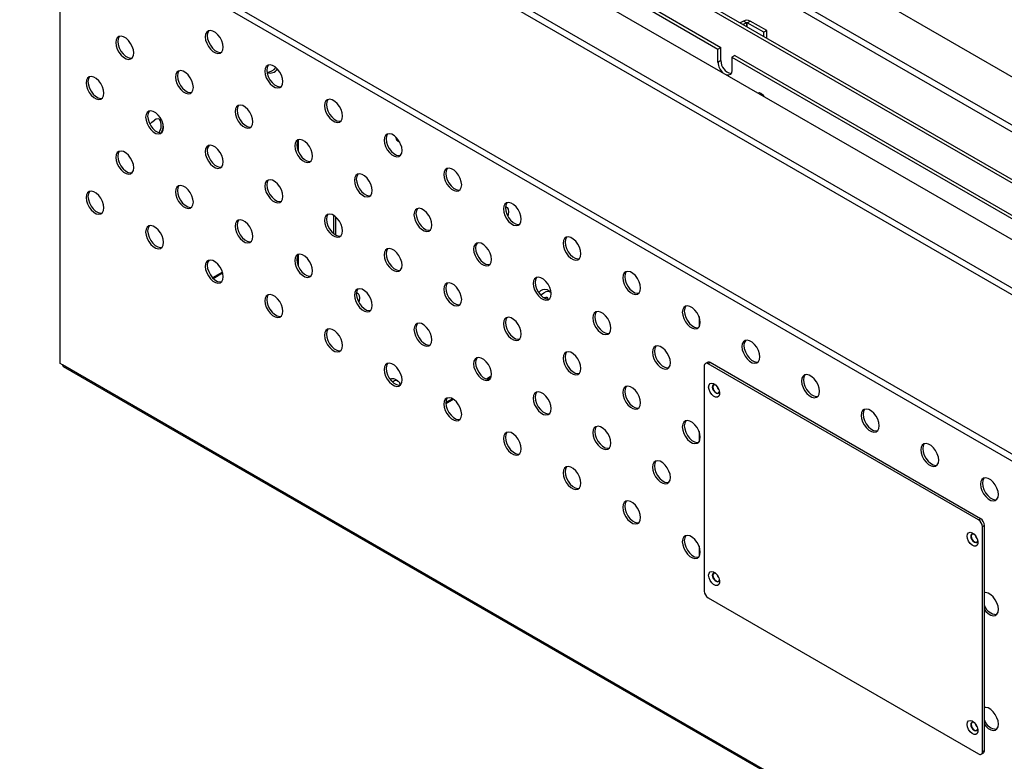
# Model space of a CAD drawing. Units: millimetres. Extents: x 2129 to 4709, y 712 to 2537.
# Drawn here: x 2797 to 2972, y 974 to 1106 of the extents above; entities that cross this region are included whole.
import ezdxf

# ---------------------------------------------------------------- set-up
doc = ezdxf.new("R2010")
doc.units = ezdxf.units.MM

# ---------------------------------------------------------------- blocks, each defined once
blk = doc.blocks.new('A$C7A374BD0')
at = {"color": 7, "linetype": 'Continuous', "lineweight": 25}
for p, q in [((1087.56, 280.6), (197.31, 794.4)), ((190.24, 781.34), (1064.93, 276.52)), ((1062.81, 275.29), (190.24, 778.89)), ((0.87, 773.55), (1055.07, 165.13)), ((1.05, 771), (1055.07, 162.68)), ((15.27, 602.07), (15.27, 762.79)), ((1029.57, 256.11), (154.88, 760.94)), ((132.26, 756.86), (1022.5, 243.05)), ((609.06, 518.97), (194.27, 758.36)), ((610.12, 519.58), (195.33, 758.97)), ((132.26, 754.41), (1022.5, 240.6)), ((183.31, 752.04), (249.28, 713.96)), ((184.37, 752.65), (250.34, 714.57)), ((258.33, 723.91), (257.21, 723.26)), ((259.39, 723.3), (258.27, 722.65)), ((259.39, 723.3), (258.33, 723.91)), ((259.68, 723.3), (260.74, 723.91)), ((265.55, 719.91), (259.68, 723.3)), ((266.61, 720.53), (260.74, 723.91)), ((266.61, 720.53), (265.55, 719.91)), ((265.55, 718.45), (265.55, 719.91)), ((266.61, 717.84), (266.61, 720.53)), ((249.28, 713.96), (250.34, 714.57)), ((250.34, 709.84), (250.34, 714.57)), ((249.28, 709.22), (249.28, 713.96)), ((255.29, 711.72), (254.23, 711.1)), ((254.23, 711.1), (254.23, 706.37)), ((254.23, 711.1), (598.1, 512.64)), ((255.29, 711.72), (599.16, 513.26)), ((250.34, 709.84), (249.28, 709.22)), ((263.95, 697.98), (264.02, 698.47)), ((99.87, 681.56), (99.87, 677.75)), ((135.37, 681.24), (136.06, 680.85)), ((173.97, 657.86), (173.69, 658.02)), ((112.6, 648.29), (112.6, 654.75)), ((113.31, 647.81), (113.31, 654.22)), ((99.87, 640.73), (99.87, 636.92)), ((120.94, 627.25), (120.67, 627.41)), ((189.53, 627.64), (188.47, 628.25)), ((242.53, 618.76), (242.53, 615.09)), ((245.49, 602.49), (244.78, 602.08)), ((16.11, 601.58), (15.27, 602.07)), ((529.4, 305.34), (16.11, 601.58)), ((16.36, 601.03), (529.65, 304.79)), ((244.37, 601.16), (244.37, 521.13)), ((246.49, 602.39), (245.78, 601.98)), ((341.95, 546.48), (245.78, 601.98)), ((342.66, 546.88), (246.49, 602.39)), ((135.4, 595.95), (134.34, 596.57)), ((242.53, 577.92), (242.53, 574.26)), ((341.95, 546.48), (342.66, 546.88)), ((344.07, 544.44), (343.36, 544.03)), ((343.36, 464), (343.36, 544.03)), ((344.07, 464.4), (344.07, 544.44)), ((242.53, 537.09), (242.53, 533.42)), ((245.78, 518.68), (341.95, 463.18)), ((342.95, 463.08), (343.66, 463.49)), ((343.36, 464), (344.07, 464.4))]:
    blk.add_line(p, q, dxfattribs=at)
at = {"color": 8, "linetype": 'Continuous', "lineweight": 25}
for p, q in [((259.39, 723.3), (259.39, 722)), ((259.68, 721.84), (259.68, 723.3)), ((72.99, 634.57), (69.51, 632.56)), ((69.71, 632.35), (73.07, 634.29)), ((168.63, 597.54), (166.91, 596.54)), ((167.3, 596.45), (168.52, 597.15)), ((154.81, 589.56), (152.45, 588.2)), ((152.45, 587.87), (155.09, 589.39))]:
    blk.add_line(p, q, dxfattribs=at)
at = {"color": 7, "linetype": 'Continuous', "lineweight": 25, "flags": 128}
for points in [[(41.43, 712.57), (41.3, 713.68), (40.92, 714.85), (40.33, 715.98), (39.57, 716.99), (38.7, 717.78), (37.79, 718.31), (36.92, 718.51), (36.16, 718.39), (35.57, 717.94), (35.19, 717.2), (35.06, 716.24), (35.19, 715.13), (35.57, 713.96), (36.16, 712.83), (36.92, 711.83), (37.79, 711.03), (38.7, 710.51), (39.57, 710.3), (40.33, 710.43), (40.92, 710.88), (41.3, 711.61), (41.43, 712.57)], [(36.38, 718.46), (36.28, 718.35), (35.9, 717.61), (35.77, 716.65), (35.9, 715.54), (36.28, 714.37), (36.87, 713.24), (37.63, 712.24), (38.5, 711.44), (39.41, 710.92), (40.28, 710.71), (40.82, 710.76)], [(73.25, 714.62), (73.12, 715.73), (72.74, 716.9), (72.15, 718.03), (71.39, 719.04), (70.52, 719.83), (69.61, 720.36), (68.74, 720.56), (67.98, 720.44), (67.39, 719.99), (67.01, 719.26), (66.88, 718.29), (67.01, 717.18), (67.39, 716.02), (67.98, 714.88), (68.74, 713.88), (69.61, 713.08), (70.52, 712.56), (71.39, 712.35), (72.15, 712.48), (72.74, 712.93), (73.12, 713.66), (73.25, 714.62)], [(68.2, 720.51), (68.1, 720.4), (67.72, 719.66), (67.59, 718.7), (67.72, 717.59), (68.1, 716.42), (68.69, 715.29), (69.45, 714.29), (70.32, 713.49), (71.23, 712.97), (72.1, 712.76), (72.64, 712.81)], [(94.46, 702.38), (94.33, 703.49), (93.96, 704.66), (93.36, 705.79), (92.6, 706.8), (91.73, 707.59), (90.83, 708.11), (89.96, 708.32), (89.2, 708.2), (88.6, 707.75), (88.23, 707.01), (88.1, 706.05), (88.23, 704.94), (88.6, 703.77), (89.2, 702.64), (89.96, 701.64), (90.83, 700.84), (91.73, 700.32), (92.6, 700.11), (93.36, 700.24), (93.96, 700.68), (94.33, 701.42), (94.46, 702.38)], [(89.41, 708.27), (89.31, 708.15), (88.93, 707.42), (88.8, 706.46), (88.93, 705.35), (89.31, 704.18), (89.9, 703.05), (90.66, 702.04), (91.53, 701.25), (92.44, 700.72), (93.31, 700.52), (93.85, 700.57)], [(30.82, 698.28), (30.69, 699.39), (30.32, 700.55), (29.72, 701.69), (28.96, 702.69), (28.09, 703.49), (27.19, 704.01), (26.32, 704.22), (25.56, 704.09), (24.96, 703.64), (24.59, 702.91), (24.46, 701.95), (24.59, 700.84), (24.96, 699.67), (25.56, 698.54), (26.32, 697.53), (27.19, 696.74), (28.09, 696.21), (28.96, 696.01), (29.72, 696.13), (30.32, 696.58), (30.69, 697.31), (30.82, 698.28)], [(25.77, 704.17), (25.67, 704.05), (25.29, 703.32), (25.16, 702.36), (25.29, 701.25), (25.67, 700.08), (26.26, 698.95), (27.03, 697.94), (27.89, 697.14), (28.8, 696.62), (29.67, 696.41), (30.21, 696.47)], [(62.64, 700.33), (62.51, 701.44), (62.14, 702.61), (61.54, 703.74), (60.78, 704.74), (59.91, 705.54), (59.01, 706.06), (58.14, 706.27), (57.38, 706.14), (56.78, 705.7), (56.41, 704.96), (56.28, 704), (56.41, 702.89), (56.78, 701.72), (57.38, 700.59), (58.14, 699.58), (59.01, 698.79), (59.91, 698.26), (60.78, 698.06), (61.54, 698.18), (62.14, 698.63), (62.51, 699.37), (62.64, 700.33)], [(57.59, 706.22), (57.49, 706.1), (57.11, 705.37), (56.98, 704.41), (57.11, 703.3), (57.49, 702.13), (58.08, 701), (58.84, 699.99), (59.71, 699.2), (60.62, 698.67), (61.49, 698.47), (62.03, 698.52)], [(254.23, 706.37), (254.08, 705.48), (253.65, 704.86), (252.99, 704.61), (252.37, 704.67)], [(263.3, 698.36), (263.36, 698.4), (263.88, 698.5), (264.49, 698.29), (265.09, 697.79), (265.61, 697.1), (265.67, 697)], [(83.85, 688.08), (83.73, 689.19), (83.35, 690.36), (82.76, 691.5), (81.99, 692.5), (81.13, 693.3), (80.22, 693.82), (79.35, 694.03), (78.59, 693.9), (78, 693.45), (77.62, 692.72), (77.49, 691.76), (77.62, 690.65), (78, 689.48), (78.59, 688.35), (79.35, 687.34), (80.22, 686.54), (81.13, 686.02), (81.99, 685.81), (82.76, 685.94), (83.35, 686.39), (83.73, 687.12), (83.85, 688.08)], [(78.8, 693.97), (78.7, 693.86), (78.33, 693.13), (78.2, 692.17), (78.33, 691.06), (78.7, 689.89), (79.3, 688.75), (80.06, 687.75), (80.93, 686.95), (81.83, 686.43), (82.7, 686.22), (83.25, 686.28)], [(115.67, 690.14), (115.55, 691.25), (115.17, 692.41), (114.58, 693.55), (113.81, 694.55), (112.95, 695.35), (112.04, 695.87), (111.17, 696.08), (110.41, 695.95), (109.82, 695.5), (109.44, 694.77), (109.31, 693.81), (109.44, 692.7), (109.82, 691.53), (110.41, 690.4), (111.17, 689.39), (112.04, 688.6), (112.95, 688.07), (113.81, 687.87), (114.58, 687.99), (115.17, 688.44), (115.55, 689.17), (115.67, 690.14)], [(110.62, 696.03), (110.52, 695.91), (110.15, 695.18), (110.02, 694.22), (110.15, 693.11), (110.52, 691.94), (111.12, 690.81), (111.88, 689.8), (112.75, 689), (113.65, 688.48), (114.52, 688.27), (115.07, 688.33)], [(52.04, 686.03), (51.91, 687.14), (51.53, 688.31), (50.94, 689.44), (50.17, 690.45), (49.31, 691.25), (48.4, 691.77), (47.53, 691.97), (46.77, 691.85), (46.18, 691.4), (45.8, 690.67), (45.67, 689.71), (45.8, 688.6), (46.18, 687.43), (46.77, 686.29), (47.53, 685.29), (48.4, 684.49), (49.31, 683.97), (50.17, 683.76), (50.94, 683.89), (51.53, 684.34), (51.91, 685.07), (52.04, 686.03)], [(46.99, 691.92), (46.88, 691.81), (46.51, 691.07), (46.38, 690.11), (46.51, 689), (46.88, 687.84), (47.48, 686.7), (48.24, 685.7), (49.11, 684.9), (50.01, 684.38), (50.88, 684.17), (51.43, 684.22)], [(47.18, 687.2), (47.89, 687.96), (48.78, 688.62)], [(136.89, 677.89), (136.76, 679), (136.38, 680.17), (135.79, 681.3), (135.03, 682.31), (134.16, 683.11), (133.25, 683.63), (132.38, 683.83), (131.62, 683.71), (131.03, 683.26), (130.65, 682.53), (130.52, 681.57), (130.65, 680.46), (131.03, 679.29), (131.62, 678.15), (132.38, 677.15), (133.25, 676.35), (134.16, 675.83), (135.03, 675.62), (135.79, 675.75), (136.38, 676.2), (136.76, 676.93), (136.89, 677.89)], [(131.84, 683.78), (131.74, 683.67), (131.36, 682.93), (131.23, 681.97), (131.36, 680.86), (131.74, 679.7), (132.33, 678.56), (133.09, 677.56), (133.96, 676.76), (134.87, 676.24), (135.73, 676.03), (136.28, 676.08)], [(73.25, 673.79), (73.12, 674.9), (72.74, 676.07), (72.15, 677.2), (71.39, 678.21), (70.52, 679), (69.61, 679.52), (68.74, 679.73), (67.98, 679.61), (67.39, 679.16), (67.01, 678.42), (66.88, 677.46), (67.01, 676.35), (67.39, 675.18), (67.98, 674.05), (68.74, 673.05), (69.61, 672.25), (70.52, 671.73), (71.39, 671.52), (72.15, 671.65), (72.74, 672.09), (73.12, 672.83), (73.25, 673.79)], [(68.2, 679.68), (68.1, 679.57), (67.72, 678.83), (67.59, 677.87), (67.72, 676.76), (68.1, 675.59), (68.69, 674.46), (69.45, 673.45), (70.32, 672.66), (71.23, 672.14), (72.1, 671.93), (72.64, 671.98)], [(105.07, 675.84), (104.94, 676.95), (104.56, 678.12), (103.97, 679.25), (103.21, 680.26), (102.34, 681.05), (101.43, 681.58), (100.56, 681.78), (99.8, 681.66), (99.21, 681.21), (98.83, 680.47), (98.7, 679.51), (98.83, 678.4), (99.21, 677.24), (99.8, 676.1), (100.56, 675.1), (101.43, 674.3), (102.34, 673.78), (103.21, 673.57), (103.97, 673.7), (104.56, 674.15), (104.94, 674.88), (105.07, 675.84)], [(100.02, 681.73), (99.92, 681.62), (99.54, 680.88), (99.41, 679.92), (99.54, 678.81), (99.92, 677.64), (100.51, 676.51), (101.27, 675.51), (102.14, 674.71), (103.05, 674.19), (103.91, 673.98), (104.46, 674.03)], [(41.43, 671.74), (41.3, 672.85), (40.92, 674.02), (40.33, 675.15), (39.57, 676.15), (38.7, 676.95), (37.79, 677.47), (36.92, 677.68), (36.16, 677.55), (35.57, 677.11), (35.19, 676.37), (35.06, 675.41), (35.19, 674.3), (35.57, 673.13), (36.16, 672), (36.92, 670.99), (37.79, 670.2), (38.7, 669.68), (39.57, 669.47), (40.33, 669.59), (40.92, 670.04), (41.3, 670.78), (41.43, 671.74)], [(36.38, 677.63), (36.28, 677.51), (35.9, 676.78), (35.77, 675.82), (35.9, 674.71), (36.28, 673.54), (36.87, 672.41), (37.63, 671.4), (38.5, 670.61), (39.41, 670.08), (40.28, 669.88), (40.82, 669.93)], [(126.28, 663.6), (126.15, 664.71), (125.78, 665.88), (125.18, 667.01), (124.42, 668.01), (123.55, 668.81), (122.65, 669.33), (121.78, 669.54), (121.02, 669.41), (120.42, 668.97), (120.05, 668.23), (119.92, 667.27), (120.05, 666.16), (120.42, 664.99), (121.02, 663.86), (121.78, 662.85), (122.65, 662.06), (123.55, 661.54), (124.42, 661.33), (125.18, 661.45), (125.78, 661.9), (126.15, 662.64), (126.28, 663.6)], [(121.23, 669.49), (121.13, 669.37), (120.75, 668.64), (120.62, 667.68), (120.75, 666.57), (121.13, 665.4), (121.72, 664.27), (122.48, 663.26), (123.35, 662.47), (124.26, 661.94), (125.13, 661.74), (125.67, 661.79)], [(158.1, 665.65), (157.97, 666.76), (157.6, 667.93), (157, 669.06), (156.24, 670.07), (155.37, 670.86), (154.47, 671.38), (153.6, 671.59), (152.84, 671.47), (152.24, 671.02), (151.87, 670.28), (151.74, 669.32), (151.87, 668.21), (152.24, 667.04), (152.84, 665.91), (153.6, 664.91), (154.47, 664.11), (155.37, 663.59), (156.24, 663.38), (157, 663.51), (157.6, 663.95), (157.97, 664.69), (158.1, 665.65)], [(153.05, 671.54), (152.95, 671.43), (152.57, 670.69), (152.44, 669.73), (152.57, 668.62), (152.95, 667.45), (153.54, 666.32), (154.3, 665.31), (155.17, 664.52), (156.08, 664), (156.95, 663.79), (157.49, 663.84)], [(94.46, 661.55), (94.33, 662.66), (93.96, 663.82), (93.36, 664.96), (92.6, 665.96), (91.73, 666.76), (90.83, 667.28), (89.96, 667.49), (89.2, 667.36), (88.6, 666.91), (88.23, 666.18), (88.1, 665.22), (88.23, 664.11), (88.6, 662.94), (89.2, 661.81), (89.96, 660.8), (90.83, 660.01), (91.73, 659.48), (92.6, 659.28), (93.36, 659.4), (93.96, 659.85), (94.33, 660.59), (94.46, 661.55)], [(89.41, 667.44), (89.31, 667.32), (88.93, 666.59), (88.8, 665.63), (88.93, 664.52), (89.31, 663.35), (89.9, 662.22), (90.66, 661.21), (91.53, 660.42), (92.44, 659.89), (93.31, 659.69), (93.85, 659.74)], [(30.82, 657.44), (30.69, 658.55), (30.32, 659.72), (29.72, 660.85), (28.96, 661.86), (28.09, 662.66), (27.19, 663.18), (26.32, 663.39), (25.56, 663.26), (24.96, 662.81), (24.59, 662.08), (24.46, 661.12), (24.59, 660.01), (24.96, 658.84), (25.56, 657.71), (26.32, 656.7), (27.19, 655.9), (28.09, 655.38), (28.96, 655.17), (29.72, 655.3), (30.32, 655.75), (30.69, 656.48), (30.82, 657.44)], [(25.77, 663.33), (25.67, 663.22), (25.29, 662.49), (25.16, 661.52), (25.29, 660.42), (25.67, 659.25), (26.26, 658.11), (27.03, 657.11), (27.89, 656.31), (28.8, 655.79), (29.67, 655.58), (30.21, 655.64)], [(62.64, 659.5), (62.51, 660.6), (62.14, 661.77), (61.54, 662.91), (60.78, 663.91), (59.91, 664.71), (59.01, 665.23), (58.14, 665.44), (57.38, 665.31), (56.78, 664.86), (56.41, 664.13), (56.28, 663.17), (56.41, 662.06), (56.78, 660.89), (57.38, 659.76), (58.14, 658.75), (59.01, 657.96), (59.91, 657.43), (60.78, 657.23), (61.54, 657.35), (62.14, 657.8), (62.51, 658.53), (62.64, 659.5)], [(57.59, 665.38), (57.49, 665.27), (57.11, 664.54), (56.98, 663.58), (57.11, 662.47), (57.49, 661.3), (58.08, 660.17), (58.84, 659.16), (59.71, 658.36), (60.62, 657.84), (61.49, 657.63), (62.03, 657.69)], [(179.31, 653.41), (179.19, 654.52), (178.81, 655.68), (178.22, 656.82), (177.45, 657.82), (176.59, 658.62), (175.68, 659.14), (174.81, 659.35), (174.05, 659.22), (173.46, 658.77), (173.08, 658.04), (172.95, 657.08), (173.08, 655.97), (173.46, 654.8), (174.05, 653.67), (174.81, 652.66), (175.68, 651.87), (176.59, 651.34), (177.45, 651.14), (178.22, 651.26), (178.81, 651.71), (179.19, 652.45), (179.31, 653.41)], [(174.26, 659.3), (174.16, 659.18), (173.79, 658.45), (173.66, 657.49), (173.79, 656.38), (174.16, 655.21), (174.76, 654.08), (175.52, 653.07), (176.39, 652.27), (177.29, 651.75), (178.16, 651.55), (178.71, 651.6)], [(115.67, 649.3), (115.55, 650.41), (115.17, 651.58), (114.58, 652.71), (113.81, 653.72), (112.95, 654.52), (112.04, 655.04), (111.17, 655.25), (110.41, 655.12), (109.82, 654.67), (109.44, 653.94), (109.31, 652.98), (109.44, 651.87), (109.82, 650.7), (110.41, 649.57), (111.17, 648.56), (112.04, 647.76), (112.95, 647.24), (113.81, 647.03), (114.58, 647.16), (115.17, 647.61), (115.55, 648.34), (115.67, 649.3)], [(110.62, 655.19), (110.52, 655.08), (110.15, 654.35), (110.02, 653.38), (110.15, 652.27), (110.52, 651.11), (111.12, 649.97), (111.88, 648.97), (112.75, 648.17), (113.65, 647.65), (114.52, 647.44), (115.07, 647.49)], [(147.49, 651.35), (147.37, 652.46), (146.99, 653.63), (146.4, 654.77), (145.63, 655.77), (144.77, 656.57), (143.86, 657.09), (142.99, 657.3), (142.23, 657.17), (141.64, 656.72), (141.26, 655.99), (141.13, 655.03), (141.26, 653.92), (141.64, 652.75), (142.23, 651.62), (142.99, 650.61), (143.86, 649.82), (144.77, 649.29), (145.63, 649.09), (146.4, 649.21), (146.99, 649.66), (147.37, 650.39), (147.49, 651.35)], [(142.44, 657.24), (142.34, 657.13), (141.97, 656.4), (141.84, 655.44), (141.97, 654.33), (142.34, 653.16), (142.94, 652.02), (143.7, 651.02), (144.57, 650.22), (145.47, 649.7), (146.34, 649.49), (146.89, 649.55)], [(173.69, 657.98), (173.71, 657.98), (174.28, 657.61), (174.65, 656.97), (174.79, 656.1), (174.68, 655.08), (174.51, 654.49)], [(83.85, 647.25), (83.73, 648.36), (83.35, 649.53), (82.76, 650.66), (81.99, 651.67), (81.13, 652.46), (80.22, 652.99), (79.35, 653.19), (78.59, 653.07), (78, 652.62), (77.62, 651.89), (77.49, 650.93), (77.62, 649.82), (78, 648.65), (78.59, 647.51), (79.35, 646.51), (80.22, 645.71), (81.13, 645.19), (81.99, 644.98), (82.76, 645.11), (83.35, 645.56), (83.73, 646.29), (83.85, 647.25)], [(78.8, 653.14), (78.7, 653.03), (78.33, 652.29), (78.2, 651.33), (78.33, 650.22), (78.7, 649.05), (79.3, 647.92), (80.06, 646.92), (80.93, 646.12), (81.83, 645.6), (82.7, 645.39), (83.25, 645.44)], [(52.04, 645.2), (51.91, 646.31), (51.53, 647.48), (50.94, 648.61), (50.17, 649.62), (49.31, 650.41), (48.4, 650.94), (47.53, 651.14), (46.77, 651.02), (46.18, 650.57), (45.8, 649.83), (45.67, 648.87), (45.8, 647.76), (46.18, 646.6), (46.77, 645.46), (47.53, 644.46), (48.4, 643.66), (49.31, 643.14), (50.17, 642.93), (50.94, 643.06), (51.53, 643.51), (51.91, 644.24), (52.04, 645.2)], [(46.99, 651.09), (46.88, 650.98), (46.51, 650.24), (46.38, 649.28), (46.51, 648.17), (46.88, 647), (47.48, 645.87), (48.24, 644.87), (49.11, 644.07), (50.01, 643.55), (50.88, 643.34), (51.43, 643.39)], [(168.71, 639.11), (168.58, 640.22), (168.2, 641.39), (167.61, 642.52), (166.85, 643.53), (165.98, 644.32), (165.07, 644.85), (164.2, 645.05), (163.44, 644.93), (162.85, 644.48), (162.47, 643.75), (162.34, 642.78), (162.47, 641.67), (162.85, 640.51), (163.44, 639.37), (164.2, 638.37), (165.07, 637.57), (165.98, 637.05), (166.85, 636.84), (167.61, 636.97), (168.2, 637.42), (168.58, 638.15), (168.71, 639.11)], [(163.66, 645), (163.56, 644.89), (163.18, 644.15), (163.05, 643.19), (163.18, 642.08), (163.56, 640.91), (164.15, 639.78), (164.91, 638.78), (165.78, 637.98), (166.69, 637.46), (167.55, 637.25), (168.1, 637.3)], [(200.53, 641.16), (200.4, 642.27), (200.02, 643.44), (199.43, 644.57), (198.67, 645.58), (197.8, 646.38), (196.89, 646.9), (196.02, 647.11), (195.26, 646.98), (194.67, 646.53), (194.29, 645.8), (194.16, 644.84), (194.29, 643.73), (194.67, 642.56), (195.26, 641.42), (196.02, 640.42), (196.89, 639.62), (197.8, 639.1), (198.67, 638.89), (199.43, 639.02), (200.02, 639.47), (200.4, 640.2), (200.53, 641.16)], [(195.48, 647.05), (195.38, 646.94), (195, 646.21), (194.87, 645.24), (195, 644.13), (195.38, 642.97), (195.97, 641.83), (196.73, 640.83), (197.6, 640.03), (198.51, 639.51), (199.37, 639.3), (199.92, 639.35)], [(136.89, 637.06), (136.76, 638.17), (136.38, 639.34), (135.79, 640.47), (135.03, 641.48), (134.16, 642.27), (133.25, 642.8), (132.38, 643), (131.62, 642.88), (131.03, 642.43), (130.65, 641.69), (130.52, 640.73), (130.65, 639.62), (131.03, 638.45), (131.62, 637.32), (132.38, 636.32), (133.25, 635.52), (134.16, 635), (135.03, 634.79), (135.79, 634.92), (136.38, 635.37), (136.76, 636.1), (136.89, 637.06)], [(131.84, 642.95), (131.74, 642.84), (131.36, 642.1), (131.23, 641.14), (131.36, 640.03), (131.74, 638.86), (132.33, 637.73), (133.09, 636.73), (133.96, 635.93), (134.87, 635.41), (135.73, 635.2), (136.28, 635.25)], [(73.25, 632.96), (73.12, 634.07), (72.74, 635.24), (72.15, 636.37), (71.39, 637.37), (70.52, 638.17), (69.61, 638.69), (68.74, 638.9), (67.98, 638.77), (67.39, 638.33), (67.01, 637.59), (66.88, 636.63), (67.01, 635.52), (67.39, 634.35), (67.98, 633.22), (68.74, 632.21), (69.61, 631.42), (70.52, 630.9), (71.39, 630.69), (72.15, 630.81), (72.74, 631.26), (73.12, 632), (73.25, 632.96)], [(68.2, 638.85), (68.1, 638.73), (67.72, 638), (67.59, 637.04), (67.72, 635.93), (68.1, 634.76), (68.69, 633.63), (69.45, 632.62), (70.32, 631.83), (71.23, 631.3), (72.1, 631.1), (72.64, 631.15)], [(105.07, 635.01), (104.94, 636.12), (104.56, 637.29), (103.97, 638.42), (103.21, 639.43), (102.34, 640.22), (101.43, 640.74), (100.56, 640.95), (99.8, 640.83), (99.21, 640.38), (98.83, 639.64), (98.7, 638.68), (98.83, 637.57), (99.21, 636.4), (99.8, 635.27), (100.56, 634.27), (101.43, 633.47), (102.34, 632.95), (103.21, 632.74), (103.97, 632.87), (104.56, 633.31), (104.94, 634.05), (105.07, 635.01)], [(100.02, 640.9), (99.92, 640.79), (99.54, 640.05), (99.41, 639.09), (99.54, 637.98), (99.92, 636.81), (100.51, 635.68), (101.27, 634.67), (102.14, 633.88), (103.05, 633.35), (103.91, 633.15), (104.46, 633.2)], [(221.74, 628.92), (221.61, 630.03), (221.24, 631.2), (220.64, 632.33), (219.88, 633.34), (219.01, 634.13), (218.11, 634.66), (217.24, 634.86), (216.47, 634.74), (215.88, 634.29), (215.51, 633.55), (215.38, 632.59), (215.51, 631.48), (215.88, 630.31), (216.47, 629.18), (217.24, 628.18), (218.11, 627.38), (219.01, 626.86), (219.88, 626.65), (220.64, 626.78), (221.24, 627.22), (221.61, 627.96), (221.74, 628.92)], [(216.69, 634.81), (216.59, 634.7), (216.21, 633.96), (216.08, 633), (216.21, 631.89), (216.59, 630.72), (217.18, 629.59), (217.94, 628.58), (218.81, 627.79), (219.72, 627.27), (220.59, 627.06), (221.13, 627.11)], [(158.1, 624.82), (157.97, 625.93), (157.6, 627.1), (157, 628.23), (156.24, 629.23), (155.37, 630.03), (154.47, 630.55), (153.6, 630.76), (152.84, 630.63), (152.24, 630.19), (151.87, 629.45), (151.74, 628.49), (151.87, 627.38), (152.24, 626.21), (152.84, 625.08), (153.6, 624.07), (154.47, 623.28), (155.37, 622.75), (156.24, 622.55), (157, 622.67), (157.6, 623.12), (157.97, 623.86), (158.1, 624.82)], [(153.05, 630.71), (152.95, 630.59), (152.57, 629.86), (152.44, 628.9), (152.57, 627.79), (152.95, 626.62), (153.54, 625.49), (154.3, 624.48), (155.17, 623.69), (156.08, 623.16), (156.95, 622.96), (157.49, 623.01)], [(189.92, 626.87), (189.79, 627.98), (189.42, 629.15), (188.82, 630.28), (188.06, 631.29), (187.19, 632.08), (186.29, 632.6), (185.42, 632.81), (184.66, 632.69), (184.06, 632.24), (183.69, 631.5), (183.56, 630.54), (183.69, 629.43), (184.06, 628.26), (184.66, 627.13), (185.42, 626.13), (186.29, 625.33), (187.19, 624.81), (188.06, 624.6), (188.82, 624.73), (189.42, 625.17), (189.79, 625.91), (189.92, 626.87)], [(184.87, 632.76), (184.77, 632.64), (184.39, 631.91), (184.26, 630.95), (184.39, 629.84), (184.77, 628.67), (185.36, 627.54), (186.12, 626.53), (186.99, 625.74), (187.9, 625.21), (188.77, 625.01), (189.31, 625.06)], [(126.28, 622.77), (126.15, 623.88), (125.78, 625.04), (125.18, 626.18), (124.42, 627.18), (123.55, 627.98), (122.65, 628.5), (121.78, 628.71), (121.02, 628.58), (120.42, 628.13), (120.05, 627.4), (119.92, 626.44), (120.05, 625.33), (120.42, 624.16), (121.02, 623.03), (121.78, 622.02), (122.65, 621.23), (123.55, 620.7), (124.42, 620.5), (125.18, 620.62), (125.78, 621.07), (126.15, 621.8), (126.28, 622.77)], [(121.23, 628.66), (121.13, 628.54), (120.75, 627.81), (120.62, 626.85), (120.75, 625.74), (121.13, 624.57), (121.72, 623.44), (122.48, 622.43), (123.35, 621.63), (124.26, 621.11), (125.13, 620.9), (125.67, 620.96)], [(120.66, 627.37), (120.7, 627.36), (121.26, 626.99), (121.63, 626.33), (121.76, 625.46), (121.63, 624.44), (121.47, 623.86)], [(186.28, 626.36), (186.49, 626.59), (187.29, 627.28), (188.12, 627.71), (188.91, 627.82), (189.57, 627.62), (189.9, 627.32)], [(94.46, 620.71), (94.33, 621.82), (93.96, 622.99), (93.36, 624.13), (92.6, 625.13), (91.73, 625.93), (90.83, 626.45), (89.96, 626.66), (89.2, 626.53), (88.6, 626.08), (88.23, 625.35), (88.1, 624.39), (88.23, 623.28), (88.6, 622.11), (89.2, 620.98), (89.96, 619.97), (90.83, 619.17), (91.73, 618.65), (92.6, 618.45), (93.36, 618.57), (93.96, 619.02), (94.33, 619.75), (94.46, 620.71)], [(89.41, 626.6), (89.31, 626.49), (88.93, 625.76), (88.8, 624.8), (88.93, 623.69), (89.31, 622.52), (89.9, 621.38), (90.66, 620.38), (91.53, 619.58), (92.44, 619.06), (93.31, 618.85), (93.85, 618.91)], [(187.4, 625.47), (187.55, 625.57), (188, 625.72), (188.38, 625.65), (188.63, 625.36), (188.71, 625.01)], [(211.13, 614.63), (211.01, 615.74), (210.63, 616.9), (210.04, 618.04), (209.27, 619.04), (208.4, 619.84), (207.5, 620.36), (206.63, 620.57), (205.87, 620.44), (205.28, 619.99), (204.9, 619.26), (204.77, 618.3), (204.9, 617.19), (205.28, 616.02), (205.87, 614.89), (206.63, 613.88), (207.5, 613.09), (208.4, 612.56), (209.27, 612.36), (210.04, 612.48), (210.63, 612.93), (211.01, 613.66), (211.13, 614.63)], [(206.08, 620.52), (205.98, 620.4), (205.61, 619.67), (205.48, 618.71), (205.61, 617.6), (205.98, 616.43), (206.58, 615.3), (207.34, 614.29), (208.21, 613.49), (209.11, 612.97), (209.98, 612.76), (210.53, 612.82)], [(242.95, 616.68), (242.82, 617.79), (242.45, 618.96), (241.86, 620.09), (241.09, 621.09), (240.22, 621.89), (239.32, 622.41), (238.45, 622.62), (237.69, 622.49), (237.1, 622.05), (236.72, 621.31), (236.59, 620.35), (236.72, 619.24), (237.1, 618.07), (237.69, 616.94), (238.45, 615.93), (239.32, 615.14), (240.22, 614.61), (241.09, 614.41), (241.86, 614.53), (242.45, 614.98), (242.82, 615.72), (242.95, 616.68)], [(237.9, 622.57), (237.8, 622.45), (237.43, 621.72), (237.3, 620.76), (237.43, 619.65), (237.8, 618.48), (238.4, 617.35), (239.16, 616.34), (240.03, 615.55), (240.93, 615.02), (241.8, 614.82), (242.35, 614.87)], [(179.31, 612.57), (179.19, 613.68), (178.81, 614.85), (178.22, 615.99), (177.45, 616.99), (176.59, 617.79), (175.68, 618.31), (174.81, 618.52), (174.05, 618.39), (173.46, 617.94), (173.08, 617.21), (172.95, 616.25), (173.08, 615.14), (173.46, 613.97), (174.05, 612.84), (174.81, 611.83), (175.68, 611.03), (176.59, 610.51), (177.45, 610.3), (178.22, 610.43), (178.81, 610.88), (179.19, 611.61), (179.31, 612.57)], [(174.26, 618.46), (174.16, 618.35), (173.79, 617.62), (173.66, 616.66), (173.79, 615.55), (174.16, 614.38), (174.76, 613.24), (175.52, 612.24), (176.39, 611.44), (177.29, 610.92), (178.16, 610.71), (178.71, 610.77)], [(115.67, 608.47), (115.55, 609.58), (115.17, 610.75), (114.58, 611.88), (113.81, 612.89), (112.95, 613.68), (112.04, 614.21), (111.17, 614.41), (110.41, 614.29), (109.82, 613.84), (109.44, 613.11), (109.31, 612.14), (109.44, 611.03), (109.82, 609.87), (110.41, 608.73), (111.17, 607.73), (112.04, 606.93), (112.95, 606.41), (113.81, 606.2), (114.58, 606.33), (115.17, 606.78), (115.55, 607.51), (115.67, 608.47)], [(110.62, 614.36), (110.52, 614.25), (110.15, 613.51), (110.02, 612.55), (110.15, 611.44), (110.52, 610.27), (111.12, 609.14), (111.88, 608.14), (112.75, 607.34), (113.65, 606.82), (114.52, 606.61), (115.07, 606.66)], [(147.49, 610.52), (147.37, 611.63), (146.99, 612.8), (146.4, 613.93), (145.63, 614.94), (144.77, 615.74), (143.86, 616.26), (142.99, 616.46), (142.23, 616.34), (141.64, 615.89), (141.26, 615.16), (141.13, 614.2), (141.26, 613.09), (141.64, 611.92), (142.23, 610.78), (142.99, 609.78), (143.86, 608.98), (144.77, 608.46), (145.63, 608.25), (146.4, 608.38), (146.99, 608.83), (147.37, 609.56), (147.49, 610.52)], [(142.44, 616.41), (142.34, 616.3), (141.97, 615.56), (141.84, 614.6), (141.97, 613.49), (142.34, 612.33), (142.94, 611.19), (143.7, 610.19), (144.57, 609.39), (145.47, 608.87), (146.34, 608.66), (146.89, 608.71)], [(264.17, 604.43), (264.04, 605.54), (263.66, 606.71), (263.07, 607.84), (262.31, 608.85), (261.44, 609.65), (260.53, 610.17), (259.66, 610.38), (258.9, 610.25), (258.31, 609.8), (257.93, 609.07), (257.8, 608.11), (257.93, 607), (258.31, 605.83), (258.9, 604.7), (259.66, 603.69), (260.53, 602.89), (261.44, 602.37), (262.31, 602.16), (263.07, 602.29), (263.66, 602.74), (264.04, 603.47), (264.17, 604.43)], [(259.12, 610.32), (259.02, 610.21), (258.64, 609.48), (258.51, 608.51), (258.64, 607.41), (259.02, 606.24), (259.61, 605.1), (260.37, 604.1), (261.24, 603.3), (262.15, 602.78), (263.01, 602.57), (263.56, 602.63)], [(200.53, 600.33), (200.4, 601.44), (200.02, 602.61), (199.43, 603.74), (198.67, 604.75), (197.8, 605.54), (196.89, 606.07), (196.02, 606.27), (195.26, 606.15), (194.67, 605.7), (194.29, 604.96), (194.16, 604), (194.29, 602.89), (194.67, 601.73), (195.26, 600.59), (196.02, 599.59), (196.89, 598.79), (197.8, 598.27), (198.67, 598.06), (199.43, 598.19), (200.02, 598.64), (200.4, 599.37), (200.53, 600.33)], [(195.48, 606.22), (195.38, 606.11), (195, 605.37), (194.87, 604.41), (195, 603.3), (195.38, 602.13), (195.97, 601), (196.73, 600), (197.6, 599.2), (198.51, 598.68), (199.37, 598.47), (199.92, 598.52)], [(232.35, 602.38), (232.22, 603.49), (231.84, 604.66), (231.25, 605.79), (230.49, 606.8), (229.62, 607.6), (228.71, 608.12), (227.84, 608.32), (227.08, 608.2), (226.49, 607.75), (226.11, 607.02), (225.98, 606.06), (226.11, 604.95), (226.49, 603.78), (227.08, 602.64), (227.84, 601.64), (228.71, 600.84), (229.62, 600.32), (230.49, 600.11), (231.25, 600.24), (231.84, 600.69), (232.22, 601.42), (232.35, 602.38)], [(227.3, 608.27), (227.2, 608.16), (226.82, 607.42), (226.69, 606.46), (226.82, 605.35), (227.2, 604.19), (227.79, 603.05), (228.55, 602.05), (229.42, 601.25), (230.33, 600.73), (231.19, 600.52), (231.74, 600.57)], [(168.71, 598.28), (168.58, 599.39), (168.2, 600.56), (167.61, 601.69), (166.85, 602.7), (165.98, 603.49), (165.07, 604.02), (164.2, 604.22), (163.44, 604.1), (162.85, 603.65), (162.47, 602.91), (162.34, 601.95), (162.47, 600.84), (162.85, 599.67), (163.44, 598.54), (164.2, 597.54), (165.07, 596.74), (165.98, 596.22), (166.85, 596.01), (167.61, 596.14), (168.2, 596.58), (168.58, 597.32), (168.71, 598.28)], [(163.66, 604.17), (163.56, 604.06), (163.18, 603.32), (163.05, 602.36), (163.18, 601.25), (163.56, 600.08), (164.15, 598.95), (164.91, 597.94), (165.78, 597.15), (166.69, 596.63), (167.55, 596.42), (168.1, 596.47)], [(136.89, 596.23), (136.76, 597.34), (136.38, 598.51), (135.79, 599.64), (135.03, 600.64), (134.16, 601.44), (133.25, 601.96), (132.38, 602.17), (131.62, 602.04), (131.03, 601.6), (130.65, 600.86), (130.52, 599.9), (130.65, 598.79), (131.03, 597.62), (131.62, 596.49), (132.38, 595.48), (133.25, 594.69), (134.16, 594.17), (135.03, 593.96), (135.79, 594.08), (136.38, 594.53), (136.76, 595.27), (136.89, 596.23)], [(131.84, 602.12), (131.74, 602), (131.36, 601.27), (131.23, 600.31), (131.36, 599.2), (131.74, 598.03), (132.33, 596.9), (133.09, 595.89), (133.96, 595.1), (134.87, 594.57), (135.73, 594.37), (136.28, 594.42)], [(133.43, 595.54), (134.2, 595.98), (134.93, 596.1), (135.53, 595.86), (135.92, 595.31), (136.06, 594.5), (136.05, 594.38)], [(285.38, 592.19), (285.25, 593.3), (284.88, 594.47), (284.28, 595.6), (283.52, 596.61), (282.65, 597.4), (281.75, 597.93), (280.88, 598.13), (280.11, 598.01), (279.52, 597.56), (279.15, 596.82), (279.02, 595.86), (279.15, 594.75), (279.52, 593.59), (280.11, 592.45), (280.88, 591.45), (281.75, 590.65), (282.65, 590.13), (283.52, 589.92), (284.28, 590.05), (284.88, 590.5), (285.25, 591.23), (285.38, 592.19)], [(280.33, 598.08), (280.23, 597.97), (279.85, 597.23), (279.72, 596.27), (279.85, 595.16), (280.23, 593.99), (280.82, 592.86), (281.58, 591.86), (282.45, 591.06), (283.36, 590.54), (284.23, 590.33), (284.77, 590.38)], [(189.92, 586.04), (189.79, 587.15), (189.42, 588.31), (188.82, 589.45), (188.06, 590.45), (187.19, 591.25), (186.29, 591.77), (185.42, 591.98), (184.66, 591.85), (184.06, 591.4), (183.69, 590.67), (183.56, 589.71), (183.69, 588.6), (184.06, 587.43), (184.66, 586.3), (185.42, 585.29), (186.29, 584.5), (187.19, 583.97), (188.06, 583.77), (188.82, 583.89), (189.42, 584.34), (189.79, 585.08), (189.92, 586.04)], [(221.74, 588.09), (221.61, 589.2), (221.24, 590.37), (220.64, 591.5), (219.88, 592.5), (219.01, 593.3), (218.11, 593.82), (217.24, 594.03), (216.47, 593.9), (215.88, 593.46), (215.51, 592.72), (215.38, 591.76), (215.51, 590.65), (215.88, 589.48), (216.47, 588.35), (217.24, 587.34), (218.11, 586.55), (219.01, 586.03), (219.88, 585.82), (220.64, 585.94), (221.24, 586.39), (221.61, 587.13), (221.74, 588.09)], [(216.69, 593.98), (216.59, 593.86), (216.21, 593.13), (216.08, 592.17), (216.21, 591.06), (216.59, 589.89), (217.18, 588.76), (217.94, 587.75), (218.81, 586.96), (219.72, 586.43), (220.59, 586.23), (221.13, 586.28)], [(245.96, 593.71), (246.09, 594.45), (246.47, 594.93), (247.04, 595.1), (247.72, 594.93), (248.44, 594.44), (249.08, 593.7), (249.56, 592.82), (249.82, 591.9), (249.82, 591.07), (249.56, 590.45), (249.08, 590.12), (248.44, 590.12), (247.72, 590.46), (247.04, 591.08), (246.47, 591.9), (246.09, 592.82), (245.96, 593.71)], [(248.3, 594.56), (248.14, 594.59), (247.74, 594.51), (247.47, 594.2), (247.37, 593.71), (247.47, 593.11), (247.74, 592.49), (248.14, 591.95), (248.61, 591.57), (249.08, 591.4), (249.49, 591.48), (249.75, 591.79), (249.81, 591.94)], [(248.44, 594.43), (248.17, 594.5), (247.79, 594.43), (247.54, 594.14), (247.45, 593.67)], [(247.45, 593.67), (247.54, 593.11), (247.79, 592.52), (248.17, 592.01), (248.62, 591.65), (249.06, 591.5), (249.44, 591.57), (249.7, 591.86), (249.77, 592.13)], [(249.53, 592.88), (249.2, 593.34), (248.97, 593.85)], [(158.1, 583.99), (157.97, 585.09), (157.6, 586.26), (157, 587.4), (156.24, 588.4), (155.37, 589.2), (154.47, 589.72), (153.6, 589.93), (152.84, 589.8), (152.24, 589.35), (151.87, 588.62), (151.74, 587.66), (151.87, 586.55), (152.24, 585.38), (152.84, 584.25), (153.6, 583.24), (154.47, 582.45), (155.37, 581.92), (156.24, 581.72), (157, 581.84), (157.6, 582.29), (157.97, 583.02), (158.1, 583.99)], [(153.05, 589.87), (152.95, 589.76), (152.57, 589.03), (152.44, 588.07), (152.57, 586.96), (152.95, 585.79), (153.54, 584.66), (154.3, 583.65), (155.17, 582.85), (156.08, 582.33), (156.95, 582.12), (157.49, 582.18)], [(184.87, 591.93), (184.77, 591.81), (184.39, 591.08), (184.26, 590.12), (184.39, 589.01), (184.77, 587.84), (185.36, 586.71), (186.12, 585.7), (186.99, 584.91), (187.9, 584.38), (188.77, 584.18), (189.31, 584.23)], [(306.59, 579.95), (306.46, 581.06), (306.09, 582.23), (305.5, 583.36), (304.73, 584.36), (303.86, 585.16), (302.96, 585.68), (302.09, 585.89), (301.33, 585.76), (300.73, 585.32), (300.36, 584.58), (300.23, 583.62), (300.36, 582.51), (300.73, 581.34), (301.33, 580.21), (302.09, 579.2), (302.96, 578.41), (303.86, 577.89), (304.73, 577.68), (305.5, 577.8), (306.09, 578.25), (306.46, 578.99), (306.59, 579.95)], [(301.54, 585.84), (301.44, 585.72), (301.07, 584.99), (300.94, 584.03), (301.07, 582.92), (301.44, 581.75), (302.03, 580.62), (302.8, 579.61), (303.67, 578.82), (304.57, 578.29), (305.44, 578.09), (305.99, 578.14)], [(242.95, 575.84), (242.82, 576.95), (242.45, 578.12), (241.86, 579.26), (241.09, 580.26), (240.22, 581.06), (239.32, 581.58), (238.45, 581.79), (237.69, 581.66), (237.1, 581.21), (236.72, 580.48), (236.59, 579.52), (236.72, 578.41), (237.1, 577.24), (237.69, 576.11), (238.45, 575.1), (239.32, 574.31), (240.22, 573.78), (241.09, 573.58), (241.86, 573.7), (242.45, 574.15), (242.82, 574.88), (242.95, 575.84)], [(237.9, 581.73), (237.8, 581.62), (237.43, 580.89), (237.3, 579.93), (237.43, 578.82), (237.8, 577.65), (238.4, 576.51), (239.16, 575.51), (240.03, 574.71), (240.93, 574.19), (241.8, 573.98), (242.35, 574.04)], [(211.13, 573.79), (211.01, 574.9), (210.63, 576.07), (210.04, 577.2), (209.27, 578.21), (208.4, 579.01), (207.5, 579.53), (206.63, 579.74), (205.87, 579.61), (205.28, 579.16), (204.9, 578.43), (204.77, 577.47), (204.9, 576.36), (205.28, 575.19), (205.87, 574.06), (206.63, 573.05), (207.5, 572.25), (208.4, 571.73), (209.27, 571.52), (210.04, 571.65), (210.63, 572.1), (211.01, 572.83), (211.13, 573.79)], [(206.08, 579.68), (205.98, 579.57), (205.61, 578.84), (205.48, 577.87), (205.61, 576.76), (205.98, 575.6), (206.58, 574.46), (207.34, 573.46), (208.21, 572.66), (209.11, 572.14), (209.98, 571.93), (210.53, 571.98)], [(179.31, 571.74), (179.19, 572.85), (178.81, 574.02), (178.22, 575.15), (177.45, 576.16), (176.59, 576.95), (175.68, 577.48), (174.81, 577.68), (174.05, 577.56), (173.46, 577.11), (173.08, 576.38), (172.95, 575.42), (173.08, 574.31), (173.46, 573.14), (174.05, 572), (174.81, 571), (175.68, 570.2), (176.59, 569.68), (177.45, 569.47), (178.22, 569.6), (178.81, 570.05), (179.19, 570.78), (179.31, 571.74)], [(174.26, 577.63), (174.16, 577.52), (173.79, 576.78), (173.66, 575.82), (173.79, 574.71), (174.16, 573.54), (174.76, 572.41), (175.52, 571.41), (176.39, 570.61), (177.29, 570.09), (178.16, 569.88), (178.71, 569.93)], [(327.81, 567.7), (327.68, 568.81), (327.3, 569.98), (326.71, 571.12), (325.95, 572.12), (325.08, 572.92), (324.17, 573.44), (323.3, 573.65), (322.54, 573.52), (321.95, 573.07), (321.57, 572.34), (321.44, 571.38), (321.57, 570.27), (321.95, 569.1), (322.54, 567.97), (323.3, 566.96), (324.17, 566.16), (325.08, 565.64), (325.95, 565.44), (326.71, 565.56), (327.3, 566.01), (327.68, 566.74), (327.81, 567.7)], [(322.76, 573.59), (322.65, 573.48), (322.28, 572.75), (322.15, 571.79), (322.28, 570.68), (322.65, 569.51), (323.25, 568.37), (324.01, 567.37), (324.88, 566.57), (325.78, 566.05), (326.65, 565.84), (327.2, 565.9)], [(232.35, 561.55), (232.22, 562.66), (231.84, 563.83), (231.25, 564.96), (230.49, 565.97), (229.62, 566.76), (228.71, 567.29), (227.84, 567.49), (227.08, 567.37), (226.49, 566.92), (226.11, 566.18), (225.98, 565.22), (226.11, 564.11), (226.49, 562.94), (227.08, 561.81), (227.84, 560.81), (228.71, 560.01), (229.62, 559.49), (230.49, 559.28), (231.25, 559.41), (231.84, 559.86), (232.22, 560.59), (232.35, 561.55)], [(227.3, 567.44), (227.2, 567.33), (226.82, 566.59), (226.69, 565.63), (226.82, 564.52), (227.2, 563.35), (227.79, 562.22), (228.55, 561.22), (229.42, 560.42), (230.33, 559.9), (231.19, 559.69), (231.74, 559.74)], [(200.53, 559.5), (200.4, 560.61), (200.02, 561.78), (199.43, 562.91), (198.67, 563.92), (197.8, 564.71), (196.89, 565.23), (196.02, 565.44), (195.26, 565.32), (194.67, 564.87), (194.29, 564.13), (194.16, 563.17), (194.29, 562.06), (194.67, 560.89), (195.26, 559.76), (196.02, 558.76), (196.89, 557.96), (197.8, 557.44), (198.67, 557.23), (199.43, 557.36), (200.02, 557.8), (200.4, 558.54), (200.53, 559.5)], [(195.48, 565.39), (195.38, 565.28), (195, 564.54), (194.87, 563.58), (195, 562.47), (195.38, 561.3), (195.97, 560.17), (196.73, 559.16), (197.6, 558.37), (198.51, 557.84), (199.37, 557.64), (199.92, 557.69)], [(349.02, 555.46), (348.89, 556.57), (348.51, 557.74), (347.92, 558.87), (347.16, 559.88), (346.29, 560.67), (345.39, 561.2), (344.52, 561.4), (343.75, 561.28), (343.16, 560.83), (342.78, 560.1), (342.66, 559.13), (342.78, 558.02), (343.16, 556.86), (343.75, 555.72), (344.52, 554.72), (345.39, 553.92), (346.29, 553.4), (347.16, 553.19), (347.92, 553.32), (348.51, 553.77), (348.89, 554.5), (349.02, 555.46)], [(343.97, 561.35), (343.87, 561.24), (343.49, 560.5), (343.36, 559.54), (343.49, 558.43), (343.87, 557.26), (344.46, 556.13), (345.22, 555.13), (346.09, 554.33), (347, 553.81), (347.87, 553.6), (348.41, 553.65)], [(221.74, 547.26), (221.61, 548.37), (221.24, 549.53), (220.64, 550.67), (219.88, 551.67), (219.01, 552.47), (218.11, 552.99), (217.24, 553.2), (216.47, 553.07), (215.88, 552.62), (215.51, 551.89), (215.38, 550.93), (215.51, 549.82), (215.88, 548.65), (216.47, 547.52), (217.24, 546.51), (218.11, 545.72), (219.01, 545.19), (219.88, 544.99), (220.64, 545.11), (221.24, 545.56), (221.61, 546.29), (221.74, 547.26)], [(216.69, 553.15), (216.59, 553.03), (216.21, 552.3), (216.08, 551.34), (216.21, 550.23), (216.59, 549.06), (217.18, 547.93), (217.94, 546.92), (218.81, 546.12), (219.72, 545.6), (220.59, 545.39), (221.13, 545.45)], [(242.95, 535.01), (242.82, 536.12), (242.45, 537.29), (241.86, 538.42), (241.09, 539.43), (240.22, 540.23), (239.32, 540.75), (238.45, 540.95), (237.69, 540.83), (237.1, 540.38), (236.72, 539.65), (236.59, 538.69), (236.72, 537.58), (237.1, 536.41), (237.69, 535.27), (238.45, 534.27), (239.32, 533.47), (240.22, 532.95), (241.09, 532.74), (241.86, 532.87), (242.45, 533.32), (242.82, 534.05), (242.95, 535.01)], [(237.9, 540.9), (237.8, 540.79), (237.43, 540.05), (237.3, 539.09), (237.43, 537.98), (237.8, 536.82), (238.4, 535.68), (239.16, 534.68), (240.03, 533.88), (240.93, 533.36), (241.8, 533.15), (242.35, 533.2)], [(337.88, 540.66), (338.01, 541.39), (338.39, 541.88), (338.96, 542.05), (339.65, 541.87), (340.36, 541.39), (341, 540.65), (341.48, 539.76), (341.74, 538.84), (341.74, 538.02), (341.48, 537.4), (341, 537.07), (340.36, 537.07), (339.65, 537.4), (338.96, 538.02), (338.39, 538.85), (338.01, 539.77), (337.88, 540.66)], [(340.22, 541.51), (340.06, 541.54), (339.66, 541.46), (339.39, 541.15), (339.3, 540.66), (339.39, 540.06), (339.66, 539.44), (340.06, 538.9), (340.53, 538.51), (341.01, 538.35), (341.41, 538.43), (341.68, 538.74), (341.73, 538.89)], [(340.37, 541.38), (340.1, 541.45), (339.72, 541.38), (339.46, 541.08), (339.38, 540.62)], [(339.38, 540.62), (339.46, 540.05), (339.72, 539.47), (340.1, 538.96), (340.54, 538.6), (340.99, 538.44), (341.37, 538.52), (341.62, 538.81), (341.7, 539.08)], [(341.46, 539.82), (341.12, 540.28), (340.88, 540.82)], [(245.96, 526.75), (246.09, 527.48), (246.47, 527.97), (247.04, 528.13), (247.72, 527.96), (248.44, 527.48), (249.08, 526.74), (249.56, 525.85), (249.82, 524.93), (249.82, 524.11), (249.56, 523.49), (249.08, 523.15), (248.44, 523.16), (247.72, 523.49), (247.04, 524.11), (246.47, 524.94), (246.09, 525.86), (245.96, 526.75)], [(248.3, 527.59), (248.14, 527.63), (247.74, 527.55), (247.47, 527.24), (247.37, 526.75), (247.47, 526.14), (247.74, 525.53), (248.14, 524.98), (248.61, 524.6), (249.08, 524.44), (249.49, 524.52), (249.75, 524.82), (249.81, 524.98)], [(248.44, 527.47), (248.17, 527.54), (247.79, 527.46), (247.54, 527.17), (247.45, 526.71)], [(247.45, 526.71), (247.54, 526.14), (247.79, 525.56), (248.17, 525.05), (248.62, 524.69), (249.06, 524.53), (249.44, 524.61), (249.7, 524.9), (249.77, 525.17)], [(249.53, 525.91), (249.2, 526.37), (248.97, 526.89)], [(349.02, 514.63), (348.89, 515.74), (348.51, 516.91), (347.92, 518.04), (347.16, 519.05), (346.29, 519.84), (345.39, 520.36), (344.52, 520.57), (344.07, 520.54)], [(344.07, 514.43), (344.52, 513.89), (345.39, 513.09), (346.29, 512.57), (347.16, 512.36), (347.92, 512.49), (348.51, 512.93), (348.89, 513.67), (349.02, 514.63)], [(349.02, 473.8), (348.89, 474.91), (348.51, 476.08), (347.92, 477.21), (347.16, 478.21), (346.29, 479.01), (345.39, 479.53), (344.52, 479.74), (344.07, 479.71)], [(337.88, 473.69), (338.01, 474.43), (338.39, 474.91), (338.96, 475.08), (339.65, 474.91), (340.36, 474.42), (341, 473.69), (341.48, 472.8), (341.74, 471.88), (341.74, 471.05), (341.48, 470.43), (341, 470.1), (340.36, 470.1), (339.65, 470.44), (338.96, 471.06), (338.39, 471.89), (338.01, 472.81), (337.88, 473.69)], [(340.22, 474.54), (340.06, 474.57), (339.66, 474.49), (339.39, 474.18), (339.3, 473.69), (339.39, 473.09), (339.66, 472.47), (340.06, 471.93), (340.53, 471.55), (341.01, 471.38), (341.41, 471.46), (341.68, 471.77), (341.73, 471.93)], [(340.37, 474.41), (340.1, 474.48), (339.72, 474.41), (339.46, 474.12), (339.38, 473.66)], [(339.38, 473.66), (339.46, 473.09), (339.72, 472.51), (340.1, 471.99), (340.54, 471.63), (340.99, 471.48), (341.37, 471.55), (341.62, 471.84), (341.7, 472.12)], [(341.46, 472.86), (341.12, 473.32), (340.89, 473.84)], [(344.07, 473.6), (344.52, 473.05), (345.39, 472.26), (346.29, 471.73), (347.16, 471.53), (347.92, 471.65), (348.51, 472.1), (348.89, 472.84), (349.02, 473.8)]]:
    blk.add_lwpolyline(points, dxfattribs=at)
at = {"color": 8, "linetype": 'Continuous', "lineweight": 25, "flags": 128}
for points in [[(247.37, 593.71), (247.47, 594.2), (247.74, 594.51), (248.14, 594.59), (248.3, 594.56)], [(249.81, 591.94), (249.75, 591.79), (249.49, 591.48), (249.08, 591.4), (248.61, 591.57), (248.14, 591.95), (247.74, 592.49), (247.47, 593.11), (247.37, 593.71)], [(339.3, 540.66), (339.39, 541.15), (339.66, 541.46), (340.06, 541.54), (340.22, 541.51)], [(341.73, 538.89), (341.68, 538.74), (341.41, 538.43), (341.01, 538.35), (340.53, 538.51), (340.06, 538.9), (339.66, 539.44), (339.39, 540.06), (339.3, 540.66)], [(247.37, 526.75), (247.47, 527.24), (247.74, 527.55), (248.14, 527.63), (248.3, 527.59)], [(249.81, 524.98), (249.75, 524.82), (249.49, 524.52), (249.08, 524.44), (248.61, 524.6), (248.14, 524.98), (247.74, 525.53), (247.47, 526.14), (247.37, 526.75)], [(339.3, 473.69), (339.39, 474.18), (339.66, 474.49), (340.06, 474.57), (340.22, 474.54)], [(341.73, 471.93), (341.68, 471.77), (341.41, 471.46), (341.01, 471.38), (340.53, 471.55), (340.06, 471.93), (339.66, 472.47), (339.39, 473.09), (339.3, 473.69)]]:
    blk.add_lwpolyline(points, dxfattribs=at)
at = {"color": 7, "linetype": 'Continuous', "lineweight": 25}
for centre, radius, start, end in [((259.54, 721.59), 2.61, 62.6154, 117.3837), ((259.54, 723.03), 0.308, 62.6212, 117.3733), ((254.77, 709.51), 5.49, 182.967, 228.7334), ((254.93, 709.7), 4.59, 178.2596, 257.736), ((88.71, 709.73), 3.98, 272.0803, 324.4924), ((89.91, 708.51), 3.1, 250.7233, 327.9348), ((50.04, 687.1), 1.98, 44.7194, 129.5565), ((46.78, 686.8), 4.46, 324.9833, 29.6622), ((45.89, 686.92), 6.07, 333.3901, 359.313), ((136.45, 682.79), 1.88, 180.6165, 235.1474), ((187.65, 625.75), 2.63, 71.983, 143.9864), ((245.9, 601.57), 1.01, 54.3901, 114.3086), ((16.69, 601.51), 0.583, 173.1838, 235.5086), ((245.23, 601.3), 0.874, 50.8159, 189.2191), ((133.68, 595.05), 1.65, 66.6026, 126.6885), ((340.29, 543.89), 3.07, 2.6029, 57.3972), ((341, 544.3), 3.07, 2.6029, 57.3972), ((247.44, 521.27), 3.07, 182.6029, 237.3971), ((348.49, 517.49), 4.67, 198.6956, 269.0208), ((348.49, 476.66), 4.67, 198.6954, 269.021), ((342.5, 463.86), 0.874, 230.8161, 9.2191), ((343.13, 464.28), 0.946, 303.5473, 7.7584)]:
    blk.add_arc(centre, radius, start, end, dxfattribs=at)

msp = doc.modelspace()

# ---------------------------------------------------------------- block references
at = {"xscale": 0.5, "yscale": 0.5, "zscale": 0.5}
msp.add_blockref('A$C7A374BD0', (2796.61, 744.21), dxfattribs=at)

doc.saveas('drawing.dxf')
